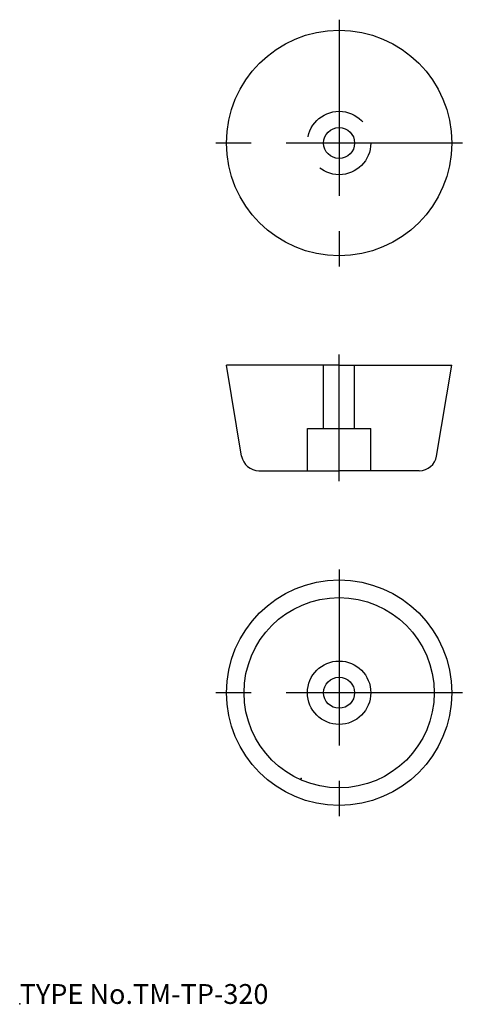
# Model space of a CAD drawing. Extents: x 10 to 73, y 18 to 158.
import ezdxf

# ---------------------------------------------------------------- set-up
doc = ezdxf.new("R2010")
doc.units = 0
doc.header["$LTSCALE"] = 20
doc.linetypes.add('CENTER', pattern=[2, 1.25, -0.25, 0.25, -0.25])
doc.linetypes.add('DASHED', pattern=[0.75, 0.5, -0.25])
for name, color, linetype in [('A0', 9, 'CONTINUOUS'), ('A1', 12, 'CONTINUOUS'), ('A10', 6, 'CONTINUOUS'), ('A3', 12, 'CONTINUOUS'), ('A4', 9, 'CONTINUOUS'), ('A8', 10, 'CONTINUOUS')]:
    doc.layers.add(name, color=color, linetype=linetype)

msp = doc.modelspace()

# ---------------------------------------------------------------- linework, layer by layer
at = {"layer": 'A0', "color": 3, "linetype": 'CONTINUOUS'}
msp.add_point((10, 18), dxfattribs=at)
at = {"layer": 'A1', "color": 7, "linetype": 'CONTINUOUS'}
for p, q in [((55.37, 108.66), (39.37, 108.66)), ((41.52, 95.75), (39.37, 108.66)), ((55.37, 108.66), (71.37, 108.66)), ((69.22, 95.75), (71.37, 108.66)), ((43.99, 93.66), (55.37, 93.66)), ((66.75, 93.66), (55.37, 93.66))]:
    msp.add_line(p, q, dxfattribs=at)
for centre, radius in [((55.37, 140.16), 16), ((55.37, 140.16), 2.2), ((55.37, 62.16), 16), ((55.37, 62.16), 13.5), ((55.37, 62.16), 4.5), ((55.37, 62.16), 2.2)]:
    msp.add_circle(centre, radius, dxfattribs=at)
for centre, start, end in [((43.99, 96.16), 189.4623, 270), ((66.75, 96.16), 270, 350.5377)]:
    msp.add_arc(centre, 2.5, start, end, dxfattribs=at)
at = {"layer": 'A10', "color": 3, "linetype": 'CONTINUOUS'}
msp.add_point((50, 50), dxfattribs=at)
at = {"layer": 'A3', "color": 2, "linetype": 'DASHED'}
for p, q in [((53.17, 99.66), (53.17, 108.66)), ((57.57, 99.66), (57.57, 108.66)), ((50.87, 93.66), (50.87, 99.66)), ((50.87, 99.66), (59.87, 99.66)), ((59.87, 93.66), (59.87, 99.66))]:
    msp.add_line(p, q, dxfattribs=at)
msp.add_circle((55.37, 140.16), 4.5, dxfattribs=at)
at = {"layer": 'A4', "color": 1, "linetype": 'CENTER'}
for p, q in [((55.37, 157.66), (55.37, 122.66)), ((72.87, 140.16), (37.87, 140.16)), ((55.37, 92.16), (55.37, 110.16)), ((55.37, 79.66), (55.37, 44.66)), ((72.87, 62.16), (37.87, 62.16))]:
    msp.add_line(p, q, dxfattribs=at)

# ---------------------------------------------------------------- texts
at = {"layer": 'A8', "color": 3, "linetype": 'CONTINUOUS', "insert": (10, 18), "char_height": 3, "attachment_point": 7, "line_spacing_factor": 0.674}
msp.add_mtext('{\\H0.94x;{TYPE No.TM-TP-320}}', dxfattribs=at)

doc.saveas('drawing.dxf')
